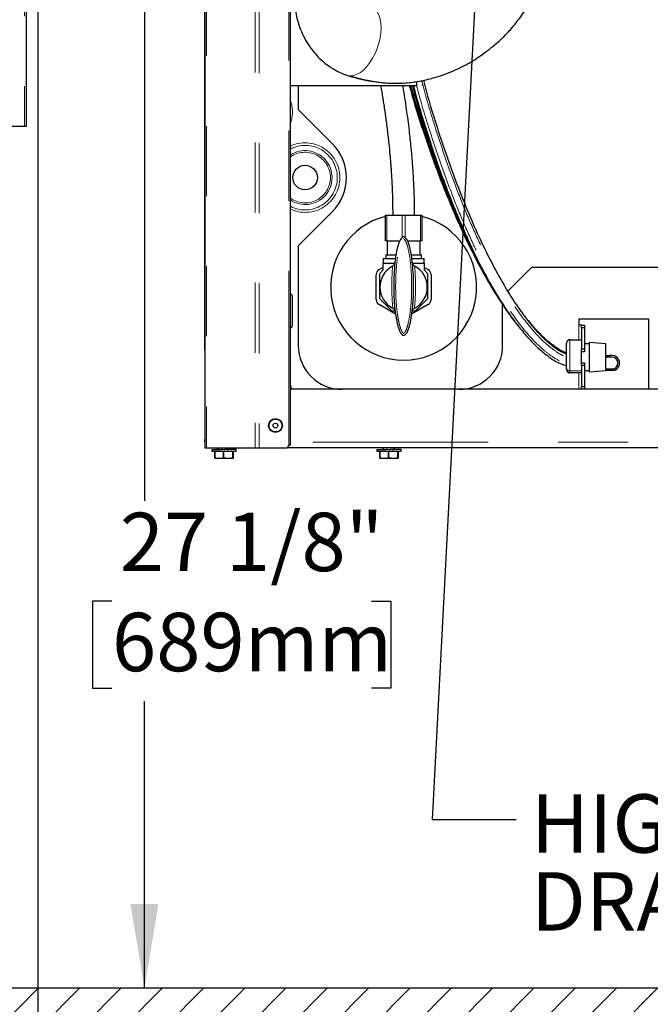
# Model space of a CAD drawing. Units: inches. Extents: x 0 to 10.8, y 0 to 8.2.
# Drawn here: x 3.2 to 4.1, y 1.8 to 3.2 of the extents above; entities that cross this region are included whole.
import ezdxf

# ---------------------------------------------------------------- set-up
doc = ezdxf.new("R2010")
doc.units = ezdxf.units.IN
doc.header["$MEASUREMENT"] = 0
doc.linetypes.add('SLD-Phantom', pattern=[0.5, 0.25, -0.05, 0.05, -0.05, 0.05, -0.05])
doc.linetypes.add('SLD-Solid', pattern=[0])
doc.layers.add('DIM', color=7, linetype='SLD-Solid', lineweight=25)
doc.layers.add('TXT', color=7, linetype='SLD-Phantom', lineweight=50)
doc.styles.add('SLDTEXTSTYLE1', font='ARIAL.TTF', dxfattribs={"width": 0.948})
doc.dimstyles.new('SLDDIMSTYLE0', dxfattribs={"dimtxt": 0.080892, "dimasz": 0.12, "dimexe": 0, "dimexo": 0.0625, "dimgap": 0.020223, "dimtad": 0, "dimtih": 1, "dimtoh": 1, "dimdec": 6, "dimlfac": 12, "dimrnd": 1e-09, "dimzin": 12, "dimdsep": 46, "dimlunit": 5, "dimtxsty": 'SLDTEXTSTYLE1', "dimsah": 1, "dimcen": 0.09, "dimadec": 0, "dimazin": 3, "dimtfac": 1, "dimtdec": 3, "dimtofl": 0, "dimtmove": 0, "dimatfit": 3, "dimfxl": 0, "dimfrac": 2, "dimtolj": 1, "dimtzin": 12, "dimarcsym": 0})
doc.dimstyles.new('SLDDIMSTYLE3', dxfattribs={"dimtxt": 0.080892, "dimasz": 0.12, "dimexe": 0, "dimexo": 0.0625, "dimgap": 0.020223, "dimtad": 0, "dimtih": 1, "dimtoh": 1, "dimdec": 3, "dimlfac": 12, "dimrnd": 1e-09, "dimzin": 12, "dimdsep": 46, "dimlunit": 5, "dimtxsty": 'SLDTEXTSTYLE1', "dimsah": 1, "dimcen": 0, "dimadec": 0, "dimazin": 3, "dimtfac": 1, "dimtdec": 3, "dimtofl": 0, "dimtmove": 0, "dimatfit": 3, "dimfxl": 0, "dimfrac": 2, "dimtolj": 1, "dimtzin": 12, "dimarcsym": 0})

# ---------------------------------------------------------------- blocks, each defined once
blk = doc.blocks.new('_D_1')
at = {"layer": 'DIM'}
for p, q in [((3.3498, 4.104), (3.3498, 2.5383)), ((3.3672, 4.104), (3.4398, 4.104)), ((3.3035, 2.3955), (3.2757, 2.3955)), ((3.2757, 2.3955), (3.2757, 2.2713)), ((3.6738, 2.3955), (3.7016, 2.3955)), ((3.7016, 2.3955), (3.7016, 2.2713)), ((3.2757, 2.2713), (3.3035, 2.2713)), ((3.7016, 2.2713), (3.6738, 2.2713)), ((3.3498, 1.8434), (3.3498, 2.2528))]:
    blk.add_line(p, q, dxfattribs=at)
for points in [[(3.3498, 4.104), (3.3298, 3.984), (3.3698, 3.984)], [(3.3498, 1.8434), (3.3698, 1.9634), (3.3298, 1.9634)]]:
    blk.add_solid(points, dxfattribs=at)
at = {"layer": 'DIM', "char_height": 0.08333, "attachment_point": 1, "style": 'SLDTEXTSTYLE1'}
for s, insert in [('27 1/8"', (3.3146, 2.5215)), ('689mm', (3.3035, 2.3787))]:
    blk.add_mtext(s, dxfattribs=dict(at, insert=insert))
blk = doc.blocks.new('_D_12')
at = {"layer": 'DIM'}
for p, q in [((3.3053, 4.0933), (3.0813, 2.7923)), ((2.6589, 2.7988), (2.6311, 2.7988)), ((2.6311, 2.7988), (2.6311, 2.6746)), ((2.9058, 2.7988), (2.9336, 2.7988)), ((2.9336, 2.7988), (2.9336, 2.6746)), ((3.0813, 2.7923), (2.9613, 2.7923)), ((2.6311, 2.6746), (2.6589, 2.6746)), ((2.9336, 2.6746), (2.9058, 2.6746))]:
    blk.add_line(p, q, dxfattribs=at)
blk.add_solid([(3.3053, 4.0933), (3.2653, 3.9785), (3.3047, 3.9717)], dxfattribs=at)
at = {"layer": 'DIM', "char_height": 0.08333, "attachment_point": 1, "style": 'SLDTEXTSTYLE1'}
for s, insert in [('%%c', (2.6264, 2.9248)), ('1/4"', (2.7444, 2.9248)), ('7mm', (2.6589, 2.782))]:
    blk.add_mtext(s, dxfattribs=dict(at, insert=insert))
blk = doc.blocks.new('_D_13')
at = {"layer": 'DIM'}
for p, q in [((3.198, 5.1427), (3.1978, 1.2601)), ((1.888, 2.9259), (1.8879, 1.2601)), ((1.8879, 1.3501), (2.2042, 1.3501)), ((2.441, 1.3501), (2.4132, 1.3501)), ((2.4132, 1.3501), (2.4132, 1.2259)), ((2.8114, 1.3501), (2.8391, 1.3501)), ((2.8391, 1.3501), (2.8391, 1.2259)), ((3.1978, 1.3501), (2.8815, 1.3501)), ((2.4132, 1.2259), (2.441, 1.2259)), ((2.8391, 1.2259), (2.8114, 1.2259))]:
    blk.add_line(p, q, dxfattribs=at)
for points in [[(1.8879, 1.3501), (2.0079, 1.3301), (2.0079, 1.3701)], [(3.1978, 1.3501), (3.0778, 1.3701), (3.0778, 1.3301)]]:
    blk.add_solid(points, dxfattribs=at)
at = {"layer": 'DIM', "char_height": 0.08333, "attachment_point": 1, "style": 'SLDTEXTSTYLE1'}
for s, insert in [('2X ', (2.2188, 1.476)), ('15 11/16"', (2.3904, 1.476)), ('399mm', (2.441, 1.3333))]:
    blk.add_mtext(s, dxfattribs=dict(at, insert=insert))
blk = doc.blocks.new('_D_14')
at = {"layer": 'DIM'}
for p, q in [((1.8881, 3.036), (1.8881, 0.8612)), ((4.7299, 2.5928), (4.7299, 0.8612)), ((1.8881, 0.9512), (3.0228, 0.9512)), ((3.1238, 0.9512), (3.096, 0.9512)), ((3.096, 0.9512), (3.096, 0.8269)), ((3.4942, 0.9512), (3.5219, 0.9512)), ((3.5219, 0.9512), (3.5219, 0.8269)), ((4.7299, 0.9512), (3.5952, 0.9512)), ((3.096, 0.8269), (3.1238, 0.8269)), ((3.5219, 0.8269), (3.4942, 0.8269))]:
    blk.add_line(p, q, dxfattribs=at)
for points in [[(1.8881, 0.9512), (2.0081, 0.9312), (2.0081, 0.9712)], [(4.7299, 0.9512), (4.6099, 0.9712), (4.6099, 0.9312)]]:
    blk.add_solid(points, dxfattribs=at)
at = {"layer": 'DIM', "char_height": 0.08333, "attachment_point": 1, "style": 'SLDTEXTSTYLE1'}
for s, insert in [('34 1/8"', (3.1349, 1.0771)), ('866mm', (3.1238, 0.9343))]:
    blk.add_mtext(s, dxfattribs=dict(at, insert=insert))
blk = doc.blocks.new('SW_NOTE_0_11')
at = {"layer": 'TXT', "color": 0, "attachment_point": 1, "style": 'SLDTEXTSTYLE1'}
for s, insert, char_height in [('HIGH COOLER', (0.0213, 0.0358), 0.083333), ('DRAIN LINE', (0.0213, -0.0753), 0.08333)]:
    blk.add_mtext(s, dxfattribs=dict(at, insert=insert, char_height=char_height))

msp = doc.modelspace()

# ---------------------------------------------------------------- hatches: boundary and pattern name
at = {"linetype": 'Continuous'}
h = msp.add_hatch(dxfattribs=at)
h.set_pattern_fill('ANSI31', scale=0.333333, style=0)
h.paths.add_polyline_path([(1.64155845, 1.76010336), (1.64155845, 1.84343669), (4.97489178, 1.84343669), (4.97489178, 1.76010336)], flags=0)

# ---------------------------------------------------------------- linework, layer by layer
at = {"color": 7, "linetype": 'SLD-Phantom', "lineweight": 18}
for p, q in [((3.17858947, 4.62998556), (3.17858947, 3.07260336)), ((3.43827743, 4.17321717), (3.43827743, 2.61427003)), ((3.5077578, 4.14978832), (3.5077578, 2.61427003)), ((3.51341466, 4.14889772), (3.51341466, 2.61427003)), ((3.55593428, 2.61677003), (3.55593428, 3.98760336)), ((3.69572511, 2.94627836), (3.69572511, 2.90961169)), ((3.71760011, 2.91427798), (3.71760011, 2.94627836)), ((3.72176678, 2.94627836), (3.72176678, 2.91431162)), ((3.74364178, 2.90961169), (3.74364178, 2.94627836)), ((3.96968345, 2.78927003), (3.96968345, 2.76843669)), ((3.95701678, 2.76843669), (3.95701678, 2.72379384)), ((4.0133315, 2.74593669), (4.01301594, 2.74343669)), ((4.02135011, 2.72788648), (4.02135011, 2.72510336)), ((3.95701678, 2.72379384), (3.97368345, 2.72379384)), ((3.95701678, 2.72379384), (3.95701678, 2.72093669)), ((3.96968345, 2.72093669), (3.96968345, 2.69760336)), ((4.59009928, 2.62227003), (3.55760095, 2.62227003))]:
    msp.add_line(p, q, dxfattribs=at)
at = {"color": 7, "linetype": 'SLD-Solid', "lineweight": 25}
for p, q in [((3.18093261, 4.63100683), (3.18093261, 3.07260336)), ((3.43593428, 4.17450082), (3.43593428, 2.61427003)), ((3.18093345, 4.13543719), (3.18093345, 3.21160336)), ((3.43593345, 2.75327003), (3.43593345, 4.13543719)), ((3.55760095, 3.98927003), (3.55760095, 2.61843669)), ((3.18093345, 3.21160336), (3.18093345, 3.18910336)), ((3.18093345, 3.18910336), (3.18093261, 3.18910336)), ((3.18093345, 3.18910336), (3.18093345, 3.08477003)), ((3.7385123, 3.13077003), (3.73855524, 3.13691066)), ((3.7385123, 3.13077003), (3.55760095, 3.13077003)), ((3.56926678, 3.13077003), (3.56926678, 3.09691388)), ((3.56926678, 3.09691388), (3.61788037, 3.04830028)), ((3.18093261, 3.08477003), (3.18093345, 3.08477003)), ((3.18093345, 3.08060336), (3.18093261, 3.08060336)), ((3.18093345, 3.08477003), (3.18093345, 3.08060336)), ((3.17858947, 3.07260336), (3.10910909, 3.07260336)), ((3.18093261, 3.07260336), (3.17858947, 3.07260336)), ((3.61788037, 2.9510731), (3.56926678, 2.90245951)), ((3.69364178, 2.90961169), (3.69364178, 2.94627836)), ((3.69364178, 2.94627836), (3.69572511, 2.94627836)), ((3.69572511, 2.94627836), (3.71760011, 2.94627836)), ((3.70475072, 2.94652747), (3.70312186, 2.94627836)), ((3.71760011, 2.94627836), (3.72176678, 2.94627836)), ((3.72176678, 2.94627836), (3.74364178, 2.94627836)), ((3.73624503, 2.94627836), (3.73465166, 2.94652232)), ((3.74364178, 2.94627836), (3.74572511, 2.94627836)), ((3.74572511, 2.94627836), (3.74572511, 2.90961169)), ((3.69572511, 2.90961169), (3.69364178, 2.90961169)), ((3.69572511, 2.90961169), (3.71443178, 2.90961169)), ((3.69635011, 2.90961169), (3.69635011, 2.88961169)), ((3.72506788, 2.90961169), (3.74364178, 2.90961169)), ((3.74301678, 2.88961169), (3.74301678, 2.90961169)), ((3.74572511, 2.90961169), (3.74364178, 2.90961169)), ((3.56926678, 2.90245951), (3.56926678, 2.76010336)), ((3.69051678, 2.88406169), (3.69051678, 2.87781169)), ((3.69051678, 2.88406169), (3.70779786, 2.88406169)), ((3.69405845, 2.88961169), (3.69405845, 2.88406169)), ((3.69405845, 2.88961169), (3.70866283, 2.88961169)), ((3.7303744, 2.88961169), (3.74530845, 2.88961169)), ((3.73144885, 2.88406169), (3.74885011, 2.88406169)), ((3.74530845, 2.88406169), (3.74530845, 2.88961169)), ((3.74885011, 2.87781169), (3.74885011, 2.88406169)), ((3.68468345, 2.8684552), (3.68989178, 2.87146224)), ((3.68989178, 2.86739503), (3.68572511, 2.86273655)), ((3.68989178, 2.87781169), (3.68989178, 2.86739503)), ((3.68989178, 2.87781169), (3.70692609, 2.87781169)), ((3.7324408, 2.87781169), (3.74947511, 2.87781169)), ((3.74947511, 2.86739503), (3.74947511, 2.87781169)), ((3.74947511, 2.87146224), (3.75468345, 2.8684552)), ((3.75364178, 2.86273655), (3.74947511, 2.86739503)), ((3.86805139, 2.8372213), (3.90260011, 2.87177003)), ((3.90260011, 2.87177003), (4.25676678, 2.87177003)), ((3.68051678, 2.82563506), (3.68051678, 2.86123833)), ((3.68572511, 2.82674203), (3.68572511, 2.86273655)), ((3.75364178, 2.86273655), (3.75364178, 2.82674203)), ((3.75885011, 2.86123833), (3.75885011, 2.82563506)), ((3.56093345, 2.78910336), (3.56093345, 2.82993669)), ((3.68572511, 2.82674203), (3.70340011, 2.80906169)), ((3.73596678, 2.80906169), (3.75364178, 2.82674203)), ((3.70804913, 2.804928), (3.68468345, 2.81841818)), ((3.75468345, 2.81841818), (3.73089824, 2.80468579)), ((3.86093345, 2.76010336), (3.86093345, 2.81852437)), ((3.707231, 2.80906169), (3.70340011, 2.80906169)), ((3.73596678, 2.80906169), (3.73152482, 2.80906169)), ((4.06943345, 2.79760336), (3.96968345, 2.79760336)), ((3.96968345, 2.79760336), (3.96968345, 2.78927003)), ((4.06943345, 2.69760336), (4.06943345, 2.79760336)), ((3.97368345, 2.78927003), (3.96968345, 2.78927003)), ((3.97368345, 2.78510336), (3.97368345, 2.78927003)), ((3.97368345, 2.78927003), (3.97768345, 2.78927003)), ((3.97768345, 2.78510336), (3.97368345, 2.78510336)), ((3.97368345, 2.78510336), (3.97368345, 2.75543669)), ((3.97768345, 2.78927003), (3.97768345, 2.78510336)), ((3.97768345, 2.78510336), (3.97768345, 2.75543669)), ((3.95701678, 2.76843669), (3.97368345, 2.76843669)), ((3.95201678, 2.72772241), (3.95201678, 2.76343669)), ((3.97368345, 2.75543669), (3.97768345, 2.75543669)), ((3.97368345, 2.75127003), (3.97368345, 2.75543669)), ((3.98435011, 2.76260336), (3.97768345, 2.76260336)), ((3.97768345, 2.75543669), (3.97768345, 2.75127003)), ((4.00801678, 2.76260336), (3.98435011, 2.76427003)), ((4.00801678, 2.74593667), (4.00801678, 2.76260336)), ((3.43593345, 2.75327003), (3.43593345, 2.73077003)), ((3.97768345, 2.75127003), (3.97368345, 2.75127003)), ((3.97368345, 2.73560336), (3.97368345, 2.75127003)), ((4.00801678, 2.74343669), (4.00801678, 2.74593667)), ((4.00801678, 2.72890691), (4.00801678, 2.74343669)), ((4.01718345, 2.74343669), (4.01301594, 2.74343669)), ((4.01718345, 2.74593669), (4.0133315, 2.74593669)), ((3.43593345, 2.73077003), (3.43593428, 2.73077003)), ((3.43593345, 2.73077003), (3.43593345, 2.62643669)), ((3.95201678, 2.72593669), (3.95201678, 2.72772241)), ((3.97368345, 2.73560336), (3.97768345, 2.73560336)), ((3.97368345, 2.73143669), (3.97368345, 2.73560336)), ((3.97768345, 2.73143669), (3.97368345, 2.73143669)), ((3.97368345, 2.73143669), (3.97368345, 2.70177003)), ((3.97768345, 2.73560336), (3.97768345, 2.73143669)), ((3.97768345, 2.73143669), (3.97768345, 2.70177003)), ((4.00801678, 2.72677021), (4.00801678, 2.72890691)), ((4.00801678, 2.72677003), (4.00801678, 2.7257982)), ((4.00801678, 2.72677003), (4.01718345, 2.72677003)), ((4.00801678, 2.72427003), (4.00801678, 2.72579733)), ((3.97368345, 2.72093669), (3.95701678, 2.72093669)), ((3.97768345, 2.72427003), (3.98435011, 2.72427003)), ((3.98435011, 2.72260336), (4.00801678, 2.72427003)), ((4.01718345, 2.72427003), (4.00801678, 2.72427003)), ((4.59009928, 2.69760336), (3.55760095, 2.69760336)), ((3.97368345, 2.70177003), (3.97768345, 2.70177003)), ((3.97368345, 2.69760336), (3.97368345, 2.70177003)), ((3.97768345, 2.70177003), (3.97768345, 2.69760336)), ((3.43593345, 2.62643669), (3.43593428, 2.62643669)), ((3.43593345, 2.62227003), (3.43593345, 2.62643669)), ((3.43593428, 2.62227003), (3.43593345, 2.62227003)), ((3.43593428, 2.61427003), (3.43827743, 2.61427003)), ((3.43827743, 2.61427003), (3.5077578, 2.61427003)), ((3.45551678, 2.61427003), (3.45551678, 2.61171731)), ((3.47135011, 2.61166009), (3.47135011, 2.61427003)), ((3.5077578, 2.61427003), (3.51341466, 2.61427003)), ((3.51341466, 2.61427003), (3.55343428, 2.61427003)), ((3.55343428, 2.61427003), (3.55593428, 2.61677003)), ((4.59426595, 2.61427003), (3.55343428, 2.61427003)), ((3.55760095, 2.61843669), (3.55593428, 2.61677003)), ((3.69093345, 2.61427003), (3.69093345, 2.61171731)), ((3.70676678, 2.61166009), (3.70676678, 2.61427003)), ((3.44618345, 2.61135557), (3.44618345, 2.60918669)), ((3.44618345, 2.60918669), (3.45399866, 2.60918669)), ((3.44620467, 2.61177003), (3.44620467, 2.61127003)), ((3.44620467, 2.61177003), (3.44622532, 2.61177003)), ((3.44622532, 2.61177003), (3.44727301, 2.61177003)), ((3.44727301, 2.61177003), (3.44731224, 2.61176881)), ((3.44731224, 2.61177003), (3.44731224, 2.61127003)), ((3.44731224, 2.61177003), (3.44743875, 2.61177003)), ((3.44743875, 2.61177003), (3.4483119, 2.61177003)), ((3.4483119, 2.61177003), (3.44999787, 2.61171428)), ((3.44880572, 2.61177003), (3.44988777, 2.61177003)), ((3.44988777, 2.61177003), (3.44999787, 2.61176596)), ((3.44999787, 2.61177003), (3.44999787, 2.61127003)), ((3.44999787, 2.61177003), (3.45021785, 2.61177003)), ((3.45004901, 2.60008563), (3.45004901, 2.60918669)), ((3.45004901, 2.60008563), (3.45018047, 2.60008563)), ((3.45018047, 2.60918669), (3.45018047, 2.60008563)), ((3.45021785, 2.61177003), (3.450831, 2.61177003)), ((3.45045318, 2.59918669), (3.45632317, 2.59918669)), ((3.450831, 2.61177003), (3.45399866, 2.61164435)), ((3.45234695, 2.61177003), (3.45328546, 2.61177003)), ((3.45399866, 2.61173489), (3.45328546, 2.61177003)), ((3.45399866, 2.61177003), (3.45399866, 2.61127003)), ((3.45399866, 2.61177003), (3.45429058, 2.61177003)), ((3.45399866, 2.60918669), (3.48068345, 2.60918669)), ((3.45429058, 2.61177003), (3.45458371, 2.61177003)), ((3.45458371, 2.61177003), (3.45887558, 2.61152754)), ((3.45632317, 2.59918669), (3.46930344, 2.59918669)), ((3.458923, 2.61177003), (3.458923, 2.61127003)), ((3.458923, 2.61177003), (3.45925828, 2.61177003)), ((3.46246587, 2.60008563), (3.46246587, 2.60918669)), ((3.46246587, 2.60008563), (3.46275657, 2.60008563)), ((3.46275657, 2.60918669), (3.46275657, 2.60008563)), ((3.46275657, 2.60008563), (3.46930344, 2.59918669)), ((3.46423581, 2.61177003), (3.46384669, 2.61152754)), ((3.46384669, 2.61152754), (3.46384669, 2.61131427)), ((3.46428885, 2.61177003), (3.46423581, 2.61177003)), ((3.46428885, 2.61177003), (3.46428885, 2.61127003)), ((3.46428885, 2.61177003), (3.46463467, 2.61177003)), ((3.46919039, 2.61177003), (3.46677296, 2.61156007)), ((3.46957097, 2.61177003), (3.46919039, 2.61177003)), ((3.46930344, 2.59918669), (3.47641371, 2.59918669)), ((3.46957097, 2.61177003), (3.46957097, 2.61127003)), ((3.46957097, 2.61177003), (3.46989348, 2.61177003)), ((3.47358143, 2.61177003), (3.47106395, 2.61164599)), ((3.47228319, 2.61177003), (3.47135011, 2.61171731)), ((3.47286823, 2.61177003), (3.47228319, 2.61177003)), ((3.47286823, 2.61177003), (3.47286823, 2.61173489)), ((3.4742523, 2.61177003), (3.47358143, 2.61177003)), ((3.4742523, 2.61177003), (3.4742523, 2.61127003)), ((3.4742523, 2.61177003), (3.47451994, 2.61177003)), ((3.4760359, 2.61177003), (3.47488097, 2.61172421)), ((3.47697913, 2.61177003), (3.47507036, 2.61169957)), ((3.47585031, 2.60008563), (3.47585031, 2.60918669)), ((3.47585031, 2.60008563), (3.47600954, 2.60008563)), ((3.47600954, 2.60918669), (3.47600954, 2.60008563)), ((3.47600954, 2.60008563), (3.47641371, 2.59918669)), ((3.47686903, 2.61177003), (3.4760359, 2.61177003)), ((3.47681788, 2.60008563), (3.47681788, 2.60918669)), ((3.47686903, 2.61177003), (3.47686903, 2.61176596)), ((3.47787461, 2.61177003), (3.47697913, 2.61177003)), ((3.47787461, 2.61177003), (3.47787461, 2.61127003)), ((3.47787461, 2.61177003), (3.47806118, 2.61177003)), ((3.47855499, 2.61177003), (3.47813709, 2.61175621)), ((3.47905088, 2.61177003), (3.47820826, 2.61174305)), ((3.47905088, 2.61177003), (3.47855499, 2.61177003)), ((3.48008332, 2.61177003), (3.47905088, 2.61177003)), ((3.48008332, 2.61177003), (3.48008332, 2.61127003)), ((3.48008332, 2.61177003), (3.48017055, 2.61177003)), ((3.48066222, 2.61177003), (3.48066222, 2.6114409)), ((3.48068345, 2.60918669), (3.48068345, 2.61135557)), ((3.68160011, 2.61135557), (3.68160011, 2.60918669)), ((3.68160011, 2.60918669), (3.68941533, 2.60918669)), ((3.68162134, 2.61177003), (3.68162134, 2.61127003)), ((3.68162134, 2.61177003), (3.68164199, 2.61177003)), ((3.68164199, 2.61177003), (3.68268968, 2.61177003)), ((3.68268968, 2.61177003), (3.68272891, 2.61176881)), ((3.68272891, 2.61177003), (3.68272891, 2.61127003)), ((3.68272891, 2.61177003), (3.68285541, 2.61177003)), ((3.68285541, 2.61177003), (3.68372857, 2.61177003)), ((3.68372857, 2.61177003), (3.68541453, 2.61171428)), ((3.68422238, 2.61177003), (3.68530443, 2.61177003)), ((3.68530443, 2.61177003), (3.68541453, 2.61176596)), ((3.68541453, 2.61177003), (3.68541453, 2.61127003)), ((3.68541453, 2.61177003), (3.68563451, 2.61177003)), ((3.68546568, 2.60008563), (3.68546568, 2.60918669)), ((3.68546568, 2.60008563), (3.68559714, 2.60008563)), ((3.68559714, 2.60918669), (3.68559714, 2.60008563)), ((3.68563451, 2.61177003), (3.68624766, 2.61177003)), ((3.68586985, 2.59918669), (3.69173984, 2.59918669)), ((3.68624766, 2.61177003), (3.68941533, 2.61164435)), ((3.68776362, 2.61177003), (3.68870213, 2.61177003)), ((3.68941533, 2.61173489), (3.68870213, 2.61177003)), ((3.68941533, 2.61177003), (3.68941533, 2.61127003)), ((3.68941533, 2.61177003), (3.68970724, 2.61177003)), ((3.68941533, 2.60918669), (3.71610011, 2.60918669)), ((3.68970724, 2.61177003), (3.69000037, 2.61177003)), ((3.69000037, 2.61177003), (3.69429225, 2.61152754)), ((3.69173984, 2.59918669), (3.7047201, 2.59918669)), ((3.69433966, 2.61177003), (3.69433966, 2.61127003)), ((3.69433966, 2.61177003), (3.69467495, 2.61177003)), ((3.69788254, 2.60008563), (3.69788254, 2.60918669)), ((3.69788254, 2.60008563), (3.69817323, 2.60008563)), ((3.69817323, 2.60918669), (3.69817323, 2.60008563)), ((3.69817323, 2.60008563), (3.7047201, 2.59918669)), ((3.69965247, 2.61177003), (3.69926335, 2.61152754)), ((3.69926335, 2.61152754), (3.69926335, 2.61131427)), ((3.69970552, 2.61177003), (3.69965247, 2.61177003)), ((3.69970552, 2.61177003), (3.69970552, 2.61127003)), ((3.69970552, 2.61177003), (3.70005134, 2.61177003)), ((3.70460705, 2.61177003), (3.70218963, 2.61156007)), ((3.70498764, 2.61177003), (3.70460705, 2.61177003)), ((3.7047201, 2.59918669), (3.71183038, 2.59918669)), ((3.70498764, 2.61177003), (3.70498764, 2.61127003)), ((3.70498764, 2.61177003), (3.70531015, 2.61177003)), ((3.7089981, 2.61177003), (3.70648062, 2.61164599)), ((3.70769986, 2.61177003), (3.70676678, 2.61171731)), ((3.7082849, 2.61177003), (3.70769986, 2.61177003)), ((3.7082849, 2.61177003), (3.7082849, 2.61173489)), ((3.70966897, 2.61177003), (3.7089981, 2.61177003)), ((3.70966897, 2.61177003), (3.70966897, 2.61127003)), ((3.70966897, 2.61177003), (3.70993661, 2.61177003)), ((3.71145256, 2.61177003), (3.71029764, 2.61172421)), ((3.71239579, 2.61177003), (3.71048703, 2.61169957)), ((3.71126697, 2.60008563), (3.71126697, 2.60918669)), ((3.71126697, 2.60008563), (3.71142621, 2.60008563)), ((3.71142621, 2.60918669), (3.71142621, 2.60008563)), ((3.71142621, 2.60008563), (3.71183038, 2.59918669)), ((3.71228569, 2.61177003), (3.71145256, 2.61177003)), ((3.71223455, 2.60008563), (3.71223455, 2.60918669)), ((3.71228569, 2.61177003), (3.71228569, 2.61176596)), ((3.71329128, 2.61177003), (3.71239579, 2.61177003)), ((3.71329128, 2.61177003), (3.71329128, 2.61127003)), ((3.71329128, 2.61177003), (3.71347784, 2.61177003)), ((3.71397166, 2.61177003), (3.71355376, 2.61175621)), ((3.71446754, 2.61177003), (3.71362493, 2.61174305)), ((3.71446754, 2.61177003), (3.71397166, 2.61177003)), ((3.71549999, 2.61177003), (3.71446754, 2.61177003)), ((3.71549999, 2.61177003), (3.71549999, 2.61127003)), ((3.71549999, 2.61177003), (3.71558721, 2.61177003)), ((3.71607889, 2.61177003), (3.71607889, 2.6114409)), ((3.71610011, 2.60918669), (3.71610011, 2.61135557))]:
    msp.add_line(p, q, dxfattribs=at)
at = {"color": 7, "linetype": 'SLD-Phantom', "lineweight": 18, "flags": 128}
for points in [[(3.67291748, 3.24409234), (3.67532566, 3.24292613), (3.67882741, 3.24018867), (3.68180775, 3.23644223), (3.6842001, 3.23177049), (3.68595101, 3.22627782), (3.68702138, 3.22008691), (3.68738729, 3.21333605), (3.68704057, 3.20617606), (3.68598897, 3.19876686), (3.68425597, 3.19127398), (3.68188029, 3.18386478), (3.678915, 3.17670478), (3.67542634, 3.16995393), (3.67149223, 3.16376302), (3.66720057, 3.15827034), (3.66264721, 3.15359861), (3.65793387, 3.14985216), (3.65316585, 3.1471147), (3.64844964, 3.14544738), (3.64389061, 3.14488744)], [(3.64389061, 3.14488744), (3.63959059, 3.14544738), (3.63858253, 3.14575625)], [(3.55760095, 2.70563112), (3.55867681, 2.7025808), (3.55997254, 2.69760336)]]:
    msp.add_lwpolyline(points, dxfattribs=at)
at = {"color": 7, "linetype": 'SLD-Solid', "lineweight": 25, "flags": 128}
for points in [[(3.88277116, 2.78847082), (3.88278605, 2.7884524), (3.88280089, 2.78843394)], [(3.88280893, 2.7884239), (3.88283448, 2.78839179), (3.88285989, 2.78835957)], [(3.88286783, 2.78834945), (3.8828824, 2.78833078), (3.88289692, 2.78831207)]]:
    msp.add_lwpolyline(points, dxfattribs=at)
at = {"color": 7, "linetype": 'SLD-Solid', "lineweight": 25}
for centre, radius in [((3.57905845, 2.99968669), 0.0175), ((3.53676761, 2.64593669), 0.01), ((3.53676761, 2.64593669), 0.00916667), ((3.53676761, 2.64593669), 0.00333333)]:
    msp.add_circle(centre, radius, dxfattribs=at)
at = {"color": 7, "linetype": 'SLD-Phantom', "lineweight": 18}
for centre, radius, start, end in [((3.51135011, 3.09343669), 0.0496401, 0, 21.29496486), ((3.51135011, 3.09343669), 0.0496401, 338.70503514, 0), ((3.57905845, 2.99968669), 0.0496401, 0, 115.61115934), ((3.57905845, 2.99968669), 0.04598672, 0, 117.81395747), ((3.57905845, 2.99968669), 0.03847631, 236.10443868, 123.89556132), ((3.57905845, 2.99968669), 0.03611929, 0, 126.44658867), ((3.57905845, 2.99968669), 0.0496401, 244.38884066, 0), ((3.57905845, 2.99968669), 0.04598672, 242.18604253, 0), ((3.57905845, 2.99968669), 0.03611929, 233.55341133, 0), ((3.95653846, 2.72833117), 0.00456248, 187.66777562, 276.01777121)]:
    msp.add_arc(centre, radius, start, end, dxfattribs=at)
at = {"color": 7, "linetype": 'SLD-Solid', "lineweight": 25}
for centre, radius, start, end in [((3.56926678, 2.99968669), 0.06875, 315, 45), ((3.71968345, 2.84343669), 0.10416667, 104.47751219, 270), ((3.71968345, 2.84343669), 0.10416667, 270, 75.52248781), ((3.68885011, 2.86123833), 0.00833333, 120, 180), ((3.71968345, 2.84343669), 0.03375, 119.37691256, 241.2052705), ((3.69903936, 2.8801086), 0.00833333, 299.37691256, 306.32344842), ((3.74032754, 2.8801086), 0.00833333, 233.67655158, 240.62308744), ((3.71968345, 2.84343669), 0.03375, 298.7947295, 60.62308744), ((3.75051678, 2.86123833), 0.00833333, 0, 60), ((3.55676678, 2.82993669), 0.00416667, 0, 78.45134527), ((3.68885011, 2.82563506), 0.00833333, 180, 240), ((3.75051678, 2.82563506), 0.00833333, 300, 0), ((3.69941304, 2.80655692), 0.00833333, 54.39128659, 61.2052705), ((3.73995386, 2.80655692), 0.00833333, 118.7947295, 125.60871341), ((3.55676678, 2.78910336), 0.00416667, 281.54865473, 0), ((3.95701678, 2.76343669), 0.005, 90, 180), ((3.63176678, 2.76010336), 0.0625, 180, 270), ((3.79843345, 2.76010336), 0.0625, 270, 0), ((4.01718345, 2.73510336), 0.01083333, 292.61986495, 90), ((4.01718345, 2.73510336), 0.00833333, 300, 90), ((3.95701678, 2.72593669), 0.005, 180, 270)]:
    msp.add_arc(centre, radius, start, end, dxfattribs=at)
for centre, major_axis, ratio, start_param, end_param in [((3.46343345, 2.61127003), (0.01725, -0.0000864), 0.0998744924, 3.0924840109, 3.1917018026), ((3.46343345, 2.61127003), (0.0172499, -0.00061915), 0.0933370782, 3.214635537, 3.508710943), ((3.46343345, 2.61127003), (0.01724979, -0.00108845), 0.0775804053, 3.5303399035, 3.8244153095), ((3.46343345, 2.61127003), (0.01724982, -0.0014484), 0.0543126285, 3.8441643406, 4.1382397466), ((3.46343345, 2.61127003), (0.01724982, 0.00095011), 0.0834654683, 2.2642104273, 2.306627169), ((3.46343345, 2.61127003), (0.01724995, -0.00166611), 0.0259060187, 4.1562653698, 4.4503407758), ((3.46343345, 2.61127003), (0.01725, -0.00172292), 0.0049098758, 1.5216778264, 1.8157532324), ((3.46343345, 2.61127003), (0.01724991, -0.00161414), 0.0352713834, 1.2103286276, 1.5044040337), ((3.46343345, 2.61127003), (0.0172498, -0.00134882), 0.0623383529, 0.8977432933, 1.1918186993), ((3.46343345, 2.61127003), (0.01724982, -0.00095011), 0.0834654683, 0.5833068203, 0.8773822263), ((3.46343345, 2.61127003), (0.01724994, -0.00045528), 0.0964544516, 0.2670961103, 0.5611715163), ((3.46343345, 2.61127003), (0.01725, 0.0000864), 0.0998744924, 6.282685054, 6.5271515641), ((3.69885011, 2.61127003), (0.01725, -0.0000864), 0.0998744924, 3.0924840109, 3.1917018026), ((3.69885011, 2.61127003), (0.0172499, -0.00061915), 0.0933370782, 3.214635537, 3.508710943), ((3.69885011, 2.61127003), (0.01724979, -0.00108845), 0.0775804053, 3.5303399035, 3.8244153095), ((3.69885011, 2.61127003), (0.01724982, -0.0014484), 0.0543126285, 3.8441643406, 4.1382397466), ((3.69885011, 2.61127003), (0.01724982, 0.00095011), 0.0834654683, 2.2642104273, 2.306627169), ((3.69885011, 2.61127003), (0.01724995, -0.00166611), 0.0259060187, 4.1562653698, 4.4503407758), ((3.69885011, 2.61127003), (0.01725, -0.00172292), 0.0049098758, 1.5216778264, 1.8157532324), ((3.69885011, 2.61127003), (0.01724991, -0.00161414), 0.0352713834, 1.2103286276, 1.5044040337), ((3.69885011, 2.61127003), (0.0172498, -0.00134882), 0.0623383529, 0.8977432933, 1.1918186993), ((3.69885011, 2.61127003), (0.01724982, -0.00095011), 0.0834654683, 0.5833068203, 0.8773822263), ((3.69885011, 2.61127003), (0.01724994, -0.00045528), 0.0964544516, 0.2670961103, 0.5611715163), ((3.69885011, 2.61127003), (0.01725, 0.0000864), 0.0998744924, 6.282685054, 6.5271515641)]:
    msp.add_ellipse(centre, major_axis=major_axis, ratio=ratio, start_param=start_param, end_param=end_param, dxfattribs=at)
for points, knots in [([(3.56349647, 3.25919063), (3.56353476, 3.25680179), (3.56363337, 3.25064995), (3.5646246, 3.24076831), (3.56665202, 3.22966433), (3.56963878, 3.2187987), (3.57354853, 3.20827461), (3.5783589, 3.19819418), (3.58403036, 3.18865882), (3.59051322, 3.17976705), (3.59774504, 3.17161118), (3.60565265, 3.16427665), (3.61415108, 3.15783062), (3.62315578, 3.15235222), (3.63135869, 3.14838876), (3.6366012, 3.1464784), (3.63858943, 3.14575388)], [0, 0, 0, 0, 0.04833212796, 0.12446654197, 0.20074225378, 0.27710693716, 0.3535116287, 0.42988695447, 0.50614181766, 0.58216714764, 0.65784501425, 0.73306181358, 0.80772265725, 0.8817635221, 0.95515858632, 1, 1, 1, 1]), ([(3.70767768, 3.13428886), (3.70932064, 3.13426194), (3.71750091, 3.13412795), (3.73233705, 3.13547599), (3.75222938, 3.13909345), (3.76962352, 3.1439641), (3.78460477, 3.14936497), (3.79668829, 3.15456502), (3.8077507, 3.16014783), (3.81719122, 3.16560865), (3.82556441, 3.17096027), (3.83444432, 3.17712729), (3.84522437, 3.18534488), (3.85507511, 3.19367259), (3.86316786, 3.20133813), (3.86903233, 3.20735523), (3.87525145, 3.21433777), (3.88181898, 3.22248586), (3.88858391, 3.23172116), (3.89529067, 3.24146726), (3.90137019, 3.2506946), (3.90516521, 3.25662401), (3.90685668, 3.25926678)], [0, 0, 0, 0, 0.0207727571, 0.1034272885, 0.186503623, 0.2732825145, 0.3279009182, 0.3841057283, 0.4358220708, 0.4803362486, 0.5178318686, 0.5576154314, 0.6132953029, 0.6837576243, 0.7142861467, 0.7476208055, 0.7844133855, 0.8255801474, 0.8713351465, 0.9189305171, 0.9638668601, 1, 1, 1, 1]), ([(3.63869507, 3.14571807), (3.64471106, 3.14388457), (3.65628101, 3.14035838), (3.67256156, 3.13722185), (3.68707972, 3.13524014), (3.69847432, 3.13427834), (3.70522811, 3.13428606), (3.70767768, 3.13428886)], [0, 0, 0, 0, 0.2638642937, 0.5074629556, 0.7092891838, 0.8945601135, 1, 1, 1, 1]), ([(3.74777265, 3.13859046), (3.74840611, 3.13609499), (3.75414483, 3.11348757), (3.76561002, 3.076401), (3.78171916, 3.02768824), (3.79733184, 2.98532794), (3.81370794, 2.94492226), (3.8307627, 2.90693338), (3.84831461, 2.87177865), (3.86547642, 2.84146536), (3.88089751, 2.81704988), (3.89092909, 2.80378245), (3.89524661, 2.79807225)], [0, 0, 0, 0, 0.02070200679, 0.18754751362, 0.31191943178, 0.43327507717, 0.55048105217, 0.66242668331, 0.76803798728, 0.86629794186, 0.94245558665, 1, 1, 1, 1]), ([(3.6868903, 3.13077003), (3.68729444, 3.1285713), (3.68882355, 3.12025222), (3.69105487, 3.10558216), (3.69384284, 3.08669764), (3.69633231, 3.06757255), (3.6984329, 3.04923372), (3.69983307, 3.03497568), (3.70070194, 3.02498668), (3.70121353, 3.0186268), (3.70166868, 3.01251632), (3.70216356, 3.00528582), (3.70275203, 2.99552956), (3.70338671, 2.98228072), (3.70394467, 2.96547393), (3.70401816, 2.95307592), (3.70405845, 2.94627836)], [0, 0, 0, 0, 0.0363036812, 0.1373582246, 0.2404599088, 0.345636178, 0.4495674181, 0.5390627664, 0.5772345915, 0.6115972829, 0.6421464088, 0.6762123858, 0.7286452736, 0.7999617559, 0.8903233967, 1, 1, 1, 1]), ([(3.73530845, 2.94627836), (3.73527052, 2.95222597), (3.73520172, 2.96301351), (3.7347834, 2.9775384), (3.73432364, 2.98879963), (3.73387376, 2.99764635), (3.73342956, 3.00525297), (3.73293744, 3.01275051), (3.73202205, 3.02530093), (3.73044697, 3.0433381), (3.72769365, 3.06893822), (3.72388963, 3.09765326), (3.72073127, 3.11899023), (3.7187743, 3.1301512), (3.7186658, 3.13077003)], [0, 0, 0, 0, 0.0960257402, 0.1741675616, 0.2346254576, 0.2780509915, 0.3172548079, 0.3577250007, 0.3994593184, 0.520625469, 0.6504376092, 0.8160116346, 0.9897986958, 1, 1, 1, 1]), ([(3.72781255, 3.13077003), (3.72828216, 3.12901077), (3.73417194, 3.10694627), (3.74602202, 3.07027846), (3.76294221, 3.0211236), (3.77933478, 2.97837511), (3.79654221, 2.93757538), (3.81448098, 2.89915868), (3.8330441, 2.8635752), (3.85059207, 2.83356578), (3.86708395, 2.80910457), (3.87708359, 2.79503812), (3.88262941, 2.78867379), (3.88279114, 2.78848819)], [0, 0, 0, 0, 0.01445705415, 0.18131917329, 0.30572993933, 0.4272206383, 0.54473295146, 0.65723538394, 0.76373786304, 0.86331561977, 0.93297903178, 0.99804549044, 1, 1, 1, 1]), ([(3.72929456, 3.13077003), (3.72972822, 3.12912494), (3.73551437, 3.10717542), (3.74720633, 3.07061483), (3.76394991, 3.02144472), (3.78018542, 2.97867391), (3.79723634, 2.93784296), (3.81502032, 2.89938556), (3.83343066, 2.86375086), (3.85084025, 2.83368446), (3.86720865, 2.80915716), (3.8771406, 2.79504221), (3.88265563, 2.78864401), (3.88282146, 2.78845163)], [0, 0, 0, 0, 0.0135287235, 0.1805068225, 0.3050102605, 0.4265974676, 0.5442093842, 0.6568132646, 0.7634170732, 0.8630931672, 0.9328306729, 0.9979803579, 1, 1, 1, 1]), ([(3.72969654, 3.13077003), (3.73012057, 3.12915594), (3.73587872, 3.10723763), (3.74752789, 3.07070615), (3.76422352, 3.02153191), (3.78041638, 2.97875503), (3.79742481, 2.9379156), (3.81516675, 2.89944716), (3.83353562, 2.86379854), (3.85090763, 2.83371667), (3.86724251, 2.80917144), (3.87715588, 2.79504354), (3.88266235, 2.78863636), (3.88282908, 2.78844236)], [0, 0, 0, 0, 0.0132764646, 0.1802863535, 0.3048151891, 0.4264288468, 0.5440680684, 0.6566997726, 0.763331395, 0.863034519, 0.9327924157, 0.9979649976, 1, 1, 1, 1]), ([(3.73225788, 3.13077003), (3.73262179, 3.12935376), (3.73820256, 3.10763464), (3.74958005, 3.07128893), (3.76596961, 3.02208828), (3.78189034, 2.97927272), (3.79862759, 2.93837917), (3.81610132, 2.89984018), (3.83420549, 2.86410279), (3.85133772, 2.83392214), (3.86745859, 2.80926247), (3.87725466, 2.79505013), (3.88270781, 2.78858401), (3.88288165, 2.78837788)], [0, 0, 0, 0, 0.0116639777, 0.178872863, 0.3035610139, 0.4253409389, 0.5431521898, 0.6559596205, 0.7627673791, 0.8626422121, 0.9325301183, 0.997849154, 1, 1, 1, 1]), ([(3.73265859, 3.13077003), (3.73301329, 3.12938476), (3.73856647, 3.10769684), (3.74990161, 3.07138025), (3.76624321, 3.02217546), (3.7821213, 2.97935383), (3.79881605, 2.9384518), (3.81624776, 2.89990175), (3.83431046, 2.86415045), (3.85140511, 2.83395432), (3.86749246, 2.80927673), (3.8772699, 2.79505141), (3.88271445, 2.78857632), (3.88288915, 2.78836854)], [0, 0, 0, 0, 0.01141097563, 0.17865136194, 0.30336473453, 0.4251709909, 0.54300950224, 0.6558448057, 0.76268054232, 0.86258271148, 0.9324913582, 0.99783375656, 1, 1, 1, 1]), ([(3.71968345, 2.91510336), (3.71987509, 2.91509167), (3.72041725, 2.9150586), (3.72110183, 2.91477921), (3.72250891, 2.91388502), (3.72433778, 2.91149691), (3.72620301, 2.90758281), (3.72724532, 2.90433345), (3.7295431, 2.89648971), (3.73172767, 2.88375081), (3.7334969, 2.86486173), (3.73404072, 2.84337306), (3.73348282, 2.81931325), (3.7308121, 2.79935758), (3.72764168, 2.78623042), (3.72555735, 2.78060701), (3.72340294, 2.77689287), (3.72171446, 2.77532725), (3.72061432, 2.77478844), (3.71972225, 2.77464566), (3.71893604, 2.77475453), (3.71826505, 2.77501688), (3.71764892, 2.77539309), (3.71702521, 2.77590857), (3.71634132, 2.77663579), (3.71556517, 2.77767378), (3.71466827, 2.77916847), (3.71362365, 2.78133655), (3.71240825, 2.78449957), (3.71100982, 2.78913384), (3.70944182, 2.79594359), (3.7077741, 2.80596871), (3.7062044, 2.82074262), (3.70520146, 2.84251814), (3.70587089, 2.86526029), (3.7079166, 2.88664634), (3.71076848, 2.90068608), (3.71397428, 2.90989244), (3.71661279, 2.91361173), (3.71806577, 2.91471123), (3.71900243, 2.91506404), (3.71950186, 2.91509288), (3.71968345, 2.91510336)], [0, 0, 0, 0, 0.0019461027, 0.0055055721, 0.0073406523, 0.0188870367, 0.0351540172, 0.0514978279, 0.0534692231, 0.1182679936, 0.1823089305, 0.2463731145, 0.3366980529, 0.4268210825, 0.4503842257, 0.4738613442, 0.4876613073, 0.4935299655, 0.4969670523, 0.4999663436, 0.5025709971, 0.5049418751, 0.5072435499, 0.5098839008, 0.51314554, 0.5173706744, 0.5230376629, 0.5308426246, 0.5418108582, 0.557457481, 0.580022456, 0.6128164535, 0.6607318755, 0.7310054493, 0.8343022869, 0.8918241278, 0.9491903244, 0.9798366575, 0.9900162668, 0.9949283787, 0.9981559361, 1, 1, 1, 1]), ([(3.70732009, 2.8791738), (3.70731903, 2.87916451), (3.70730488, 2.87904037), (3.70715735, 2.87796819), (3.70658345, 2.87628317), (3.7052907, 2.87446927), (3.70433528, 2.87368851), (3.70397555, 2.87339455)], [0, 0, 0, 0, 0.0043607488, 0.0582532347, 0.5045584402, 0.8134594672, 1, 1, 1, 1]), ([(3.73539135, 2.87339455), (3.73503162, 2.87368851), (3.73407619, 2.87446927), (3.73278344, 2.87628317), (3.73220954, 2.87796819), (3.73206201, 2.87904037), (3.73204786, 2.87916451), (3.7320468, 2.8791738)], [0, 0, 0, 0, 0.1865405328, 0.4954415598, 0.9417467653, 0.9956392512, 1, 1, 1, 1]), ([(3.70426509, 2.81333202), (3.70462847, 2.81304256), (3.70559321, 2.81227406), (3.70690833, 2.81047694), (3.70750255, 2.808802), (3.70766375, 2.80773391), (3.7076793, 2.80761201), (3.70768049, 2.80760275)], [0, 0, 0, 0, 0.1867246588, 0.4957366728, 0.9426280003, 0.9956415601, 1, 1, 1, 1]), ([(3.73168641, 2.80760275), (3.73168759, 2.80761201), (3.73170315, 2.80773391), (3.73186434, 2.808802), (3.73245856, 2.81047694), (3.73377369, 2.81227406), (3.73473842, 2.81304256), (3.7351018, 2.81333202)], [0, 0, 0, 0, 0.0043584399, 0.0573719997, 0.5042633272, 0.8132753412, 1, 1, 1, 1]), ([(3.89520888, 2.79812393), (3.89612011, 2.79689193), (3.90168765, 2.78936452), (3.9126466, 2.77718916), (3.92809088, 2.76285169), (3.9410139, 2.75300653), (3.94945778, 2.74957797), (3.95201678, 2.74853891)], [0, 0, 0, 0, 0.0603140203, 0.3685150253, 0.6420535331, 0.8915206886, 1, 1, 1, 1]), ([(3.89521832, 2.79811111), (3.89612597, 2.79688029), (3.90168143, 2.7893468), (3.91262103, 2.77715439), (3.92804529, 2.76278191), (3.94097511, 2.75289483), (3.94943822, 2.74943572), (3.95201678, 2.74838179)], [0, 0, 0, 0, 0.0601235143, 0.3679997706, 0.6413175656, 0.8907159934, 1, 1, 1, 1]), ([(3.89606421, 2.79697651), (3.90020687, 2.79205111), (3.90852539, 2.78216082), (3.92194889, 2.76906447), (3.93565881, 2.75858689), (3.94558219, 2.75213223), (3.9511954, 2.75026638), (3.95201678, 2.74999336)], [0, 0, 0, 0, 0.2616674707, 0.525432945, 0.7596831096, 0.9648344684, 1, 1, 1, 1]), ([(3.89614932, 2.79686236), (3.90023996, 2.79194364), (3.90848201, 2.78203313), (3.92180756, 2.76887142), (3.93546852, 2.75826535), (3.94543708, 2.75168766), (3.95112608, 2.74974098), (3.95201678, 2.7494362)], [0, 0, 0, 0, 0.2593116456, 0.5224753198, 0.7564719974, 0.9618717472, 1, 1, 1, 1]), ([(3.88238376, 2.7889762), (3.88713768, 2.78304474), (3.89627704, 2.77164155), (3.91103832, 2.75654048), (3.92604791, 2.74421568), (3.93957432, 2.73537256), (3.94861704, 2.73221502), (3.95201678, 2.7310279)], [0, 0, 0, 0, 0.2482080294, 0.477177817, 0.6878863359, 0.8826565298, 1, 1, 1, 1]), ([(3.90886813, 2.78205554), (3.91331846, 2.77745762), (3.92179379, 2.76870121), (3.93543077, 2.75819007), (3.94539717, 2.75156623), (3.95110718, 2.74959778), (3.95201678, 2.74928421)], [0, 0, 0, 0, 0.3509578875, 0.6683739945, 0.9471719589, 1, 1, 1, 1]), ([(3.98435011, 2.76427003), (3.98435011, 2.7642007), (3.98435011, 2.7640621), (3.98435011, 2.76308947), (3.98435011, 2.76260336)], [0, 0, 0, 0, 0.5002104962, 1, 1, 1, 1]), ([(3.98435011, 2.76260298), (3.98435011, 2.76128778), (3.98435011, 2.75862324), (3.98435011, 2.75158394), (3.98435011, 2.74343669), (3.98435011, 2.73528944), (3.98435011, 2.72825015), (3.98435011, 2.7255856), (3.98435011, 2.7242704)], [0, 0, 0, 0, 0.1638308491, 0.331915425, 0.5000000008, 0.6680845767, 0.8361691525, 1, 1, 1, 1]), ([(4.00801678, 2.74593669), (4.00882547, 2.74593669), (4.01044243, 2.74593669), (4.01236864, 2.74593669), (4.0133315, 2.74593669)], [0, 0, 0, 0, 0.50012762019, 1, 1, 1, 1]), ([(4.01718345, 2.72677003), (4.01798506, 2.72682698), (4.01942489, 2.72692927), (4.02075883, 2.7275925), (4.02135011, 2.72788648)], [0, 0, 0, 0, 0.5567447762, 1, 1, 1, 1]), ([(3.98435011, 2.72427003), (3.98435011, 2.72378392), (3.98435011, 2.72281128), (3.98435011, 2.72267269), (3.98435011, 2.72260336)], [0, 0, 0, 0, 0.4997895038, 1, 1, 1, 1]), ([(4.02135011, 2.72510336), (4.02041903, 2.72479105), (4.01903231, 2.7243259), (4.01764069, 2.72428384), (4.01718345, 2.72427003)], [0, 0, 0, 0, 0.671429142, 1, 1, 1, 1]), ([(3.45041182, 2.59923379), (3.45036006, 2.59927001), (3.45023781, 2.59935553), (3.45011806, 2.59981862), (3.45004901, 2.60008563)], [0, 0, 0, 0, 0.4234021358, 1, 1, 1, 1]), ([(3.45018047, 2.60008563), (3.45066095, 2.59995874), (3.45267893, 2.59942581), (3.45474729, 2.59929009), (3.45632317, 2.59918669)], [0, 0, 0, 0, 0.2381009476, 1, 1, 1, 1]), ([(3.45632317, 2.59918669), (3.45759063, 2.59925414), (3.45965967, 2.59936424), (3.46168228, 2.59988419), (3.46246587, 2.60008563)], [0, 0, 0, 0, 0.6125827687, 1, 1, 1, 1]), ([(3.46930344, 2.59918669), (3.47036628, 2.59922862), (3.47257142, 2.59931561), (3.4747314, 2.59982286), (3.47585031, 2.60008563)], [0, 0, 0, 0, 0.4819845645, 1, 1, 1, 1]), ([(3.47641371, 2.59918669), (3.47647933, 2.59922862), (3.47661546, 2.59931561), (3.47674881, 2.59982287), (3.47681788, 2.60008563)], [0, 0, 0, 0, 0.4819922411, 1, 1, 1, 1]), ([(3.68582849, 2.59923379), (3.68577673, 2.59927001), (3.68565447, 2.59935553), (3.68553473, 2.59981862), (3.68546568, 2.60008563)], [0, 0, 0, 0, 0.4234021358, 1, 1, 1, 1]), ([(3.68559714, 2.60008563), (3.68607762, 2.59995874), (3.6880956, 2.59942581), (3.69016396, 2.59929009), (3.69173984, 2.59918669)], [0, 0, 0, 0, 0.2381009476, 1, 1, 1, 1]), ([(3.69173984, 2.59918669), (3.6930073, 2.59925414), (3.69507634, 2.59936424), (3.69709895, 2.59988419), (3.69788254, 2.60008563)], [0, 0, 0, 0, 0.6125827687, 1, 1, 1, 1]), ([(3.7047201, 2.59918669), (3.70578295, 2.59922862), (3.70798808, 2.59931561), (3.71014807, 2.59982286), (3.71126697, 2.60008563)], [0, 0, 0, 0, 0.4819845645, 1, 1, 1, 1]), ([(3.71183038, 2.59918669), (3.71189599, 2.59922862), (3.71203213, 2.59931561), (3.71216547, 2.59982287), (3.71223455, 2.60008563)], [0, 0, 0, 0, 0.4819922411, 1, 1, 1, 1])]:
    msp.add_open_spline(points, degree=3, knots=knots, dxfattribs=at)
at = {"color": 7, "linetype": 'SLD-Phantom', "lineweight": 18}
for points, knots in [([(3.64389061, 3.14488744), (3.64813159, 3.14357372), (3.65729981, 3.1407337), (3.67192987, 3.13760922), (3.68755427, 3.13526781), (3.69960479, 3.13411595), (3.70628519, 3.13429231), (3.7076818, 3.13432918)], [0, 0, 0, 0, 0.20331573515, 0.43953115263, 0.68952929866, 0.93509236955, 1, 1, 1, 1]), ([(3.74538784, 3.13815584), (3.74603698, 3.13557492), (3.75175491, 3.112841), (3.76318142, 3.07559353), (3.77921277, 3.02676713), (3.79476299, 2.9842926), (3.81109073, 2.94375988), (3.8281066, 2.90562029), (3.84566218, 2.87030943), (3.86277761, 2.83976707), (3.87920376, 2.8139739), (3.89464066, 2.79274247), (3.91011133, 2.77465278), (3.92457434, 2.76067129), (3.9379768, 2.75086677), (3.94663596, 2.7454096), (3.95147167, 2.74375082), (3.95201678, 2.74356383)], [0, 0, 0, 0, 0.0175643292, 0.1547143402, 0.2569623934, 0.3567549985, 0.4531736507, 0.5453186084, 0.632320229, 0.7133560043, 0.7762661228, 0.8340545331, 0.8864346301, 0.9332722405, 0.9662767096, 0.996198503, 1, 1, 1, 1]), ([(3.73413295, 3.13077003), (3.7344542, 3.12949891), (3.73990627, 3.10792592), (3.75108602, 3.0717166), (3.76725074, 3.02249641), (3.78297249, 2.97965299), (3.79950826, 2.93871775), (3.81679386, 2.90013384), (3.83467403, 2.8643077), (3.85172324, 2.83412815), (3.86744608, 2.80919372), (3.8775175, 2.79556249), (3.88238376, 2.7889762)], [0, 0, 0, 0, 0.0105016307, 0.1782305585, 0.3033146784, 0.4254893683, 0.5436909904, 0.6568806281, 0.7640578561, 0.8642838675, 0.9344252373, 1, 1, 1, 1]), ([(3.73815236, 3.13099779), (3.73840257, 3.13000309), (3.74374902, 3.10874877), (3.75478145, 3.07288378), (3.7708343, 3.02376079), (3.78645022, 2.98100728), (3.80286945, 2.94016755), (3.82002012, 2.90168433), (3.83776222, 2.86598192), (3.8551118, 2.83501514), (3.87182781, 2.80874384), (3.8876648, 2.78698084), (3.9037142, 2.76825811), (3.91893002, 2.75362955), (3.93327654, 2.74309691), (3.94380077, 2.7367492), (3.95028316, 2.73464173), (3.95201678, 2.73407812)], [0, 0, 0, 0, 0.006669271, 0.1425071064, 0.2438020835, 0.3427226952, 0.4383947498, 0.5299635284, 0.6166048909, 0.6975434543, 0.7606453034, 0.818983368, 0.8723876207, 0.920868016, 0.955737732, 0.9881626904, 1, 1, 1, 1]), ([(3.71968345, 2.91235336), (3.71967364, 2.91235246), (3.71960384, 2.91234604), (3.71933024, 2.91221506), (3.71851904, 2.91156407), (3.71636593, 2.908411), (3.71338774, 2.89976941), (3.71062393, 2.88614011), (3.70861935, 2.86503776), (3.70795362, 2.84253765), (3.70894765, 2.8209613), (3.71049846, 2.80635604), (3.71213746, 2.79649751), (3.713664, 2.78986224), (3.71500436, 2.78541511), (3.7161403, 2.78245373), (3.71707849, 2.78050142), (3.7178359, 2.77923424), (3.71843263, 2.77843124), (3.71888931, 2.77794107), (3.7192248, 2.77765894), (3.71945798, 2.77751228), (3.71959905, 2.77745113), (3.71968898, 2.77743184), (3.71982308, 2.77746769), (3.72021397, 2.77768328), (3.72132326, 2.77877147), (3.72312875, 2.78196637), (3.72504455, 2.7871506), (3.72811146, 2.79996662), (3.73074627, 2.81960756), (3.73128847, 2.84340791), (3.7307465, 2.86467134), (3.72902606, 2.88332399), (3.7265785, 2.8971894), (3.72381065, 2.90618679), (3.72214265, 2.90970855), (3.72070251, 2.91176998), (3.7199207, 2.91226896), (3.71977765, 2.91234402), (3.71969413, 2.9123523), (3.71968345, 2.91235336)], [0, 0, 0, 0, 0.0001061575, 0.0007555848, 0.0031987591, 0.0113011817, 0.0413390845, 0.1011995553, 0.1612253285, 0.2700175227, 0.3440058623, 0.3943056876, 0.4285373518, 0.4518642789, 0.4677819883, 0.4786550083, 0.4860820523, 0.4911441658, 0.4945732199, 0.4968661586, 0.4983622632, 0.4992951851, 0.499827782, 0.5000199147, 0.5002715119, 0.5012935614, 0.5048212562, 0.5168145444, 0.5405375655, 0.5643519494, 0.6589742053, 0.7538108987, 0.821208075, 0.8885805616, 0.9559374866, 0.972927938, 0.989823607, 0.9983101764, 0.9990952836, 0.9998842759, 1, 1, 1, 1]), ([(3.70426509, 2.81333202), (3.70426219, 2.81336098), (3.70326759, 2.82327417), (3.70236652, 2.84329649), (3.70308344, 2.86332538), (3.70397288, 2.87336446), (3.70397555, 2.87339455)], [0, 0, 0, 0, 0.0014521089, 0.4971198298, 0.9984929328, 1, 1, 1, 1]), ([(3.73539135, 2.87339455), (3.73539401, 2.87336446), (3.7354927, 2.87225062), (3.73631899, 2.8622048), (3.7369537, 2.84221086), (3.73609931, 2.82327417), (3.73510471, 2.81336098), (3.7351018, 2.81333202)], [0, 0, 0, 0, 0.001506984, 0.0557916171, 0.5029076091, 0.9985479712, 1, 1, 1, 1]), ([(3.89524661, 2.79807225), (3.8961432, 2.79684297), (3.90165623, 2.78928422), (3.91252679, 2.77702614), (3.92787732, 2.76252484), (3.94083206, 2.75248233), (3.94936615, 2.74891015), (3.95201678, 2.74780066)], [0, 0, 0, 0, 0.0595537984, 0.3661916439, 0.6386593222, 0.8877700559, 1, 1, 1, 1])]:
    msp.add_open_spline(points, degree=3, knots=knots, dxfattribs=at)
at = {"color": 7, "linetype": 'SLD-Solid', "lineweight": 25}
msp.add_open_spline([(4.01301594, 2.74343669), (4.01211517, 2.74343669), (4.01031363, 2.74343669), (4.0087824, 2.74343669), (4.00801678, 2.74343669)], degree=3, dxfattribs=at)
at = {"layer": 'TXT', "linetype": 'SLD-Solid', "lineweight": 25}
msp.add_line((1.64155845, 1.84343669), (4.97489178, 1.84343669), dxfattribs=at)

# ---------------------------------------------------------------- block references
at = {"layer": 'TXT'}
msp.add_blockref('SW_NOTE_0_11', (3.88018125, 2.08393215), dxfattribs=at)

# ---------------------------------------------------------------- dimensions: what is measured, and where the dimension line sits
at = {"layer": 'DIM'}
for base, p1, p2, angle, text, picture, middle in [((1.88790766, 1.35011492), (3.19795807, 5.20269267), (1.88807652, 5.20275008), 359.99748874, '2X <>', '_D_13', (2.54284844, 1.35008621)), ((3.3497551, 1.84343669), (3.30718345, 4.10402052), (4.97489178, 1.84343669), 90, '         <>', '_D_1', (3.3497551, 2.39552413))]:
    dim = msp.add_linear_dim(base=base, p1=p1, p2=p2, angle=angle, text=text, dimstyle='SLDDIMSTYLE0', dxfattribs=at)
    dim.commit()
    dim.dimension.update_dxf_attribs({"geometry": picture, "text_midpoint": middle, "dimtype": 160})
dim = msp.add_linear_dim(base=(4.72987672, 0.95115237), p1=(1.88807549, 5.20269267), p2=(4.72987672, 4.67058545), angle=0, dimstyle='SLDDIMSTYLE0', dxfattribs=at)
dim.commit()
dim.dimension.update_dxf_attribs({"geometry": '_D_14', "text_midpoint": (3.30897611, 0.95115237), "dimtype": 160})
dim = msp.add_diameter_dim_2p(p1=(3.30902155, 4.11469678), p2=(3.30534535, 4.09334426), dimstyle='SLDDIMSTYLE3', dxfattribs=at)
dim.commit()
dim.dimension.update_dxf_attribs({"geometry": '_D_12', "text_midpoint": (2.78233068, 2.79226877), "dimtype": 163})

# ---------------------------------------------------------------- leaders
msp.add_leader([(3.84981701, 3.7915513), (3.76018125, 2.08393215), (3.88018125, 2.08393215)], dimstyle='SLDDIMSTYLE0', dxfattribs=at)

doc.saveas('drawing.dxf')
